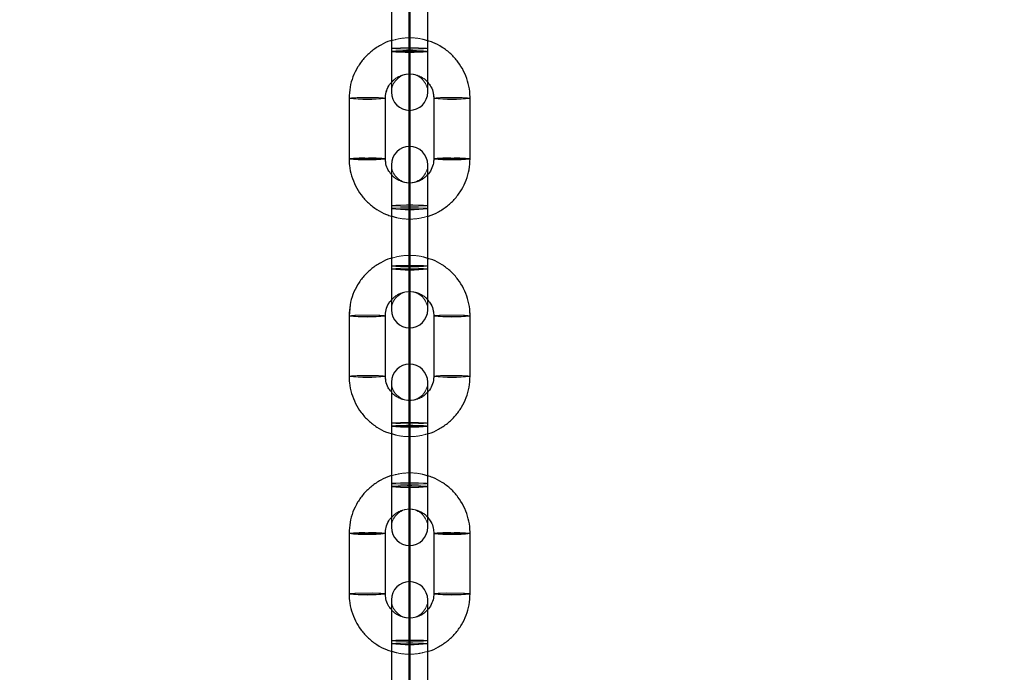
# Model space of a CAD drawing. Units: millimetres. Extents: x 0 to 2131, y 0 to 1488.
# Drawn here: x 585 to 601, y 512 to 523 of the extents above; entities that cross this region are included whole.
import ezdxf

# ---------------------------------------------------------------- set-up
doc = ezdxf.new("R2010")
doc.units = ezdxf.units.MM
doc.header["$LTSCALE"] = 50
doc.linetypes.add('HIDDEN', pattern=[0.1905, 0.127, -0.0635])
doc.layers.add('LE_NORM', color=179, linetype='Continuous', lineweight=50)
doc.styles.add('SLDTEXTSTYLE0', font='TXT', dxfattribs={"width": 0.605})
doc.dimstyles.new('SLDDIMSTYLE0', dxfattribs={"dimtxt": 17.5, "dimasz": 15, "dimexe": 0, "dimexo": 0.0625, "dimgap": 4.375, "dimtad": 1, "dimdec": 0, "dimrnd": 1e-09, "dimzin": 12, "dimdsep": 46, "dimtxsty": 'SLDTEXTSTYLE0', "dimsah": 1, "dimcen": 0.09, "dimadec": 0, "dimazin": 3, "dimtfac": 1, "dimtdec": 0, "dimtofl": 0, "dimtmove": 0, "dimatfit": 3, "dimfxl": 0, "dimfrac": 2, "dimtolj": 1, "dimtzin": 12, "dimarcsym": 0})

# ---------------------------------------------------------------- blocks, each defined once
blk = doc.blocks.new('_D_1')
at = {"layer": 'LE_NORM', "color": 7}
for p, q in [((586.09, 663.146), (440.628, 663.146)), ((445.581, 663.146), (445.581, 433.652))]:
    blk.add_line(p, q, dxfattribs=at)
for points in [[(445.581, 663.146), (440.581, 648.146), (450.581, 648.146)], [(445.581, 433.652), (450.581, 448.652), (440.581, 448.652)]]:
    blk.add_solid(points, dxfattribs=at)
at = {"layer": 'LE_NORM', "color": 7, "insert": (423.022, 531.956), "char_height": 17.5, "attachment_point": 1, "rotation": 90, "style": 'SLDTEXTSTYLE0'}
blk.add_mtext('229', dxfattribs=at)
blk = doc.blocks.new('_D_4')
at = {"layer": 'LE_NORM'}
for p, q in [((591.043, 481.202), (591.043, 703.41)), ((752.9, 574.651), (752.9, 703.41)), ((591.043, 698.457), (752.9, 698.457))]:
    blk.add_line(p, q, dxfattribs=at)
for points in [[(591.043, 698.457), (606.043, 693.457), (606.043, 703.457)], [(752.9, 698.457), (737.9, 703.457), (737.9, 693.457)]]:
    blk.add_solid(points, dxfattribs=at)
at = {"layer": 'LE_NORM', "insert": (655.528, 721.015), "char_height": 17.5, "attachment_point": 1, "style": 'SLDTEXTSTYLE0'}
blk.add_mtext('162', dxfattribs=at)
blk = doc.blocks.new('_D_6')
at = {"layer": 'LE_NORM', "color": 7}
for p, q in [((586.09, 663.146), (475.684, 663.146)), ((480.637, 663.146), (480.637, 477.916)), ((579.59, 477.916), (475.684, 477.916))]:
    blk.add_line(p, q, dxfattribs=at)
for points in [[(480.637, 663.146), (475.637, 648.146), (485.637, 648.146)], [(480.637, 477.916), (485.637, 492.916), (475.637, 492.916)]]:
    blk.add_solid(points, dxfattribs=at)
at = {"layer": 'LE_NORM', "color": 7, "insert": (458.079, 554.088), "char_height": 17.5, "attachment_point": 1, "rotation": 90, "style": 'SLDTEXTSTYLE0'}
blk.add_mtext('185', dxfattribs=at)

msp = doc.modelspace()

# ---------------------------------------------------------------- linework, layer by layer
at = {"color": 7, "linetype": 'Continuous', "lineweight": 25}
for p, q in [((590.7425286, 523.5012773), (590.7425286, 522.5018751)), ((591.3425286, 522.5018751), (591.3425286, 523.5012773)), ((590.7425286, 522.5018751), (590.7425286, 521.8260758)), ((591.3425286, 521.8260758), (591.3425286, 522.5018751)), ((590.0425286, 521.726554), (590.0425286, 520.7271518)), ((590.6425286, 520.7271518), (590.6425286, 521.726554)), ((591.4335283, 521.8108413), (591.4425286, 521.726554)), ((591.4425286, 521.726554), (591.4425286, 520.7271518)), ((592.0425286, 520.7271518), (592.0425286, 521.726554)), ((590.6515289, 520.6428646), (590.6425286, 520.7271518)), ((590.7425286, 520.6276301), (590.7425286, 519.9034294)), ((591.3425286, 519.9034294), (591.3425286, 520.6276301)), ((591.4425286, 520.7271518), (591.4400645, 520.6828683)), ((590.7425286, 519.9034294), (590.7425286, 518.9040272)), ((591.3425286, 518.9040272), (591.3425286, 519.9034294)), ((590.7425286, 518.9040272), (590.7425286, 518.2282279)), ((591.3425286, 518.2282279), (591.3425286, 518.9040272)), ((590.0592474, 518.3107239), (590.0425286, 518.1287061)), ((592.0425286, 518.1287061), (592.0363608, 518.2395534)), ((590.0425286, 518.1287061), (590.0425286, 517.1293039)), ((590.6425286, 517.1293039), (590.6425286, 518.1287061)), ((591.4425286, 518.1287061), (591.4425286, 517.1293039)), ((592.0425286, 517.1293039), (592.0425286, 518.1287061)), ((590.6515289, 517.0450167), (590.6425286, 517.1293039)), ((590.7425286, 517.0297822), (590.7425286, 516.3055815)), ((591.3425286, 516.3055815), (591.3425286, 517.0297822)), ((591.4425286, 517.1293039), (591.4400645, 517.0850204)), ((590.7425286, 516.3055815), (590.7425286, 515.3061793)), ((591.3425286, 515.3061793), (591.3425286, 516.3055815)), ((590.7425286, 515.3061793), (590.7425286, 514.63038)), ((591.3425286, 514.63038), (591.3425286, 515.3061793)), ((590.0425286, 514.5308582), (590.0425286, 513.531456)), ((590.6425286, 513.531456), (590.6425286, 514.5308582)), ((591.4425286, 514.5308582), (591.4425286, 513.531456)), ((592.0425286, 513.531456), (592.0425286, 514.5308582)), ((590.7425286, 513.4319343), (590.7425286, 512.7077336)), ((591.3425286, 512.7077336), (591.3425286, 513.4319343)), ((590.7425286, 512.7077336), (590.7425286, 511.7083314)), ((591.3425286, 511.7083314), (591.3425286, 512.7077336))]:
    msp.add_line(p, q, dxfattribs=at)
at = {"color": 7, "linetype": 'HIDDEN', "lineweight": 18, "flags": 128}
for points in [[(591.3425286, 522.5502765), (591.3244363, 522.5467291), (591.2723419, 522.5436097), (591.1925286, 522.5412943), (591.094623, 522.5400623), (590.9904341, 522.5400623), (590.8925286, 522.5412943), (590.8127152, 522.5436097), (590.7606208, 522.5467291), (590.7425286, 522.5502765), (590.7606208, 522.5538238), (590.8127152, 522.5569433), (590.8925286, 522.5592587), (590.9904341, 522.5604906), (591.094623, 522.5604906), (591.1925286, 522.5592587), (591.2723419, 522.5569433), (591.3244363, 522.5538238), (591.3425286, 522.5502765)], [(590.7425286, 522.5502765), (590.7606208, 522.5467291), (590.8127152, 522.5436097), (590.8925286, 522.5412943), (590.9904341, 522.5400623), (591.094623, 522.5400623), (591.1925286, 522.5412943), (591.2723419, 522.5436097), (591.3244363, 522.5467291), (591.3425286, 522.5502765), (591.3244363, 522.5538238), (591.2723419, 522.5569433), (591.1925286, 522.5592587), (591.094623, 522.5604906), (590.9904341, 522.5604906), (590.8925286, 522.5592587), (590.8127152, 522.5569433), (590.7606208, 522.5538238), (590.7425286, 522.5502765)], [(591.3425286, 522.5018751), (591.3244363, 522.5054224), (591.2723419, 522.5085419), (591.1925286, 522.5108573), (591.094623, 522.5120892), (590.9904341, 522.5120892), (590.8925286, 522.5108573), (590.8127152, 522.5085419), (590.7606208, 522.5054224), (590.7425286, 522.5018751), (590.7606208, 522.4983277), (590.8127152, 522.4952083), (590.8925286, 522.4928929), (590.9904341, 522.4916609), (591.094623, 522.4916609), (591.1925286, 522.4928929), (591.2723419, 522.4952083), (591.3244363, 522.4983277), (591.3425286, 522.5018751)], [(590.3425286, 521.7369258), (590.4451346, 521.7363003), (590.5353648, 521.7344992), (590.6023362, 521.7317399), (590.6379709, 521.7283551), (590.6379709, 521.724753), (590.6023362, 521.7213682), (590.5353648, 521.7186088), (590.4451346, 521.7168078), (590.3425286, 521.7161823), (590.2399225, 521.7168078), (590.1496923, 521.7186088), (590.0827209, 521.7213682), (590.0470862, 521.724753), (590.0470862, 521.7283551), (590.0827209, 521.7317399), (590.1496923, 521.7344992), (590.2399225, 521.7363003), (590.3425286, 521.7369258)], [(591.7425286, 521.7369258), (591.6399225, 521.7363003), (591.5496923, 521.7344992), (591.4827209, 521.7317399), (591.4470862, 521.7283551), (591.4470862, 521.724753), (591.4827209, 521.7213682), (591.5496923, 521.7186088), (591.6399225, 521.7168078), (591.7425286, 521.7161823), (591.8451346, 521.7168078), (591.9353648, 521.7186088), (592.0023362, 521.7213682), (592.0379709, 521.724753), (592.0379709, 521.7283551), (592.0023362, 521.7317399), (591.9353648, 521.7344992), (591.8451346, 521.7363003), (591.7425286, 521.7369258)], [(590.3425286, 520.7375236), (590.4451346, 520.7368981), (590.5353648, 520.735097), (590.6023362, 520.7323377), (590.6379709, 520.7289529), (590.6379709, 520.7253508), (590.6023362, 520.721966), (590.5353648, 520.7192066), (590.4451346, 520.7174056), (590.3425286, 520.7167801), (590.2399225, 520.7174056), (590.1496923, 520.7192066), (590.0827209, 520.721966), (590.0470862, 520.7253508), (590.0470862, 520.7289529), (590.0827209, 520.7323377), (590.1496923, 520.735097), (590.2399225, 520.7368981), (590.3425286, 520.7375236)], [(591.7425286, 520.7375236), (591.6399225, 520.7368981), (591.5496923, 520.735097), (591.4827209, 520.7323377), (591.4470862, 520.7289529), (591.4470862, 520.7253508), (591.4827209, 520.721966), (591.5496923, 520.7192066), (591.6399225, 520.7174056), (591.7425286, 520.7167801), (591.8451346, 520.7174056), (591.9353648, 520.7192066), (592.0023362, 520.721966), (592.0379709, 520.7253508), (592.0379709, 520.7289529), (592.0023362, 520.7323377), (591.9353648, 520.735097), (591.8451346, 520.7368981), (591.7425286, 520.7375236)], [(591.3425286, 519.9518308), (591.3244363, 519.9482834), (591.2723419, 519.945164), (591.1925286, 519.9428486), (591.094623, 519.9416166), (590.9904341, 519.9416166), (590.8925286, 519.9428486), (590.8127152, 519.945164), (590.7606208, 519.9482834), (590.7425286, 519.9518308), (590.7606208, 519.9553781), (590.8127152, 519.9584976), (590.8925286, 519.960813), (590.9904341, 519.9620449), (591.094623, 519.9620449), (591.1925286, 519.960813), (591.2723419, 519.9584976), (591.3244363, 519.9553781), (591.3425286, 519.9518308)], [(590.7425286, 519.9518308), (590.7606208, 519.9482834), (590.8127152, 519.945164), (590.8925286, 519.9428486), (590.9904341, 519.9416166), (591.094623, 519.9416166), (591.1925286, 519.9428486), (591.2723419, 519.945164), (591.3244363, 519.9482834), (591.3425286, 519.9518308), (591.3244363, 519.9553781), (591.2723419, 519.9584976), (591.1925286, 519.960813), (591.094623, 519.9620449), (590.9904341, 519.9620449), (590.8925286, 519.960813), (590.8127152, 519.9584976), (590.7606208, 519.9553781), (590.7425286, 519.9518308)], [(591.3425286, 519.9034294), (591.3244363, 519.9069767), (591.2723419, 519.9100962), (591.1925286, 519.9124116), (591.094623, 519.9136435), (590.9904341, 519.9136435), (590.8925286, 519.9124116), (590.8127152, 519.9100962), (590.7606208, 519.9069767), (590.7425286, 519.9034294), (590.7606208, 519.899882), (590.8127152, 519.8967626), (590.8925286, 519.8944472), (590.9904341, 519.8932152), (591.094623, 519.8932152), (591.1925286, 519.8944472), (591.2723419, 519.8967626), (591.3244363, 519.899882), (591.3425286, 519.9034294)], [(590.7425286, 519.9034294), (590.7606208, 519.9069767), (590.8127152, 519.9100962), (590.8925286, 519.9124116), (590.9904341, 519.9136435), (591.094623, 519.9136435), (591.1925286, 519.9124116), (591.2723419, 519.9100962), (591.3244363, 519.9069767), (591.3425286, 519.9034294), (591.3425286, 519.9034294)], [(591.3425286, 518.9524286), (591.3244363, 518.9488812), (591.2723419, 518.9457618), (591.1925286, 518.9434464), (591.094623, 518.9422144), (590.9904341, 518.9422144), (590.8925286, 518.9434464), (590.8127152, 518.9457618), (590.7606208, 518.9488812), (590.7425286, 518.9524286), (590.7606208, 518.9559759), (590.8127152, 518.9590954), (590.8925286, 518.9614108), (590.9904341, 518.9626427), (591.094623, 518.9626427), (591.1925286, 518.9614108), (591.2723419, 518.9590954), (591.3244363, 518.9559759), (591.3425286, 518.9524286)], [(590.7425286, 518.9524286), (590.7606208, 518.9488812), (590.8127152, 518.9457618), (590.8925286, 518.9434464), (590.9904341, 518.9422144), (591.094623, 518.9422144), (591.1925286, 518.9434464), (591.2723419, 518.9457618), (591.3244363, 518.9488812), (591.3425286, 518.9524286), (591.3244363, 518.9559759), (591.2723419, 518.9590954), (591.1925286, 518.9614108), (591.094623, 518.9626427), (590.9904341, 518.9626427), (590.8925286, 518.9614108), (590.8127152, 518.9590954), (590.7606208, 518.9559759), (590.7425286, 518.9524286)], [(591.3425286, 518.9040272), (591.3244363, 518.9075745), (591.2723419, 518.910694), (591.1925286, 518.9130094), (591.094623, 518.9142413), (590.9904341, 518.9142413), (590.8925286, 518.9130094), (590.8127152, 518.910694), (590.7606208, 518.9075745), (590.7425286, 518.9040272), (590.7606208, 518.9004798), (590.8127152, 518.8973604), (590.8925286, 518.895045), (590.9904341, 518.893813), (591.094623, 518.893813), (591.1925286, 518.895045), (591.2723419, 518.8973604), (591.3244363, 518.9004798), (591.3425286, 518.9040272)], [(590.3425286, 518.1390778), (590.4451346, 518.1384524), (590.5353648, 518.1366513), (590.6023362, 518.133892), (590.6379709, 518.1305072), (590.6379709, 518.1269051), (590.6023362, 518.1235203), (590.5353648, 518.1207609), (590.4451346, 518.1189599), (590.3425286, 518.1183344), (590.2399225, 518.1189599), (590.1496923, 518.1207609), (590.0827209, 518.1235203), (590.0470862, 518.1269051), (590.0470862, 518.1305072), (590.0827209, 518.133892), (590.1496923, 518.1366513), (590.2399225, 518.1384524), (590.3425286, 518.1390778)], [(591.7425286, 518.1390778), (591.6399225, 518.1384524), (591.5496923, 518.1366513), (591.4827209, 518.133892), (591.4470862, 518.1305072), (591.4470862, 518.1269051), (591.4827209, 518.1235203), (591.5496923, 518.1207609), (591.6399225, 518.1189599), (591.7425286, 518.1183344), (591.8451346, 518.1189599), (591.9353648, 518.1207609), (592.0023362, 518.1235203), (592.0379709, 518.1269051), (592.0379709, 518.1305072), (592.0023362, 518.133892), (591.9353648, 518.1366513), (591.8451346, 518.1384524), (591.7425286, 518.1390778)], [(590.3425286, 517.1396757), (590.4451346, 517.1390502), (590.5353648, 517.1372491), (590.6023362, 517.1344898), (590.6379709, 517.131105), (590.6379709, 517.1275029), (590.6023362, 517.1241181), (590.5353648, 517.1213587), (590.4451346, 517.1195577), (590.3425286, 517.1189322), (590.2399225, 517.1195577), (590.1496923, 517.1213587), (590.0827209, 517.1241181), (590.0470862, 517.1275029), (590.0470862, 517.131105), (590.0827209, 517.1344898), (590.1496923, 517.1372491), (590.2399225, 517.1390502), (590.3425286, 517.1396757)], [(591.7425286, 517.1396757), (591.6399225, 517.1390502), (591.5496923, 517.1372491), (591.4827209, 517.1344898), (591.4470862, 517.131105), (591.4470862, 517.1275029), (591.4827209, 517.1241181), (591.5496923, 517.1213587), (591.6399225, 517.1195577), (591.7425286, 517.1189322), (591.8451346, 517.1195577), (591.9353648, 517.1213587), (592.0023362, 517.1241181), (592.0379709, 517.1275029), (592.0379709, 517.131105), (592.0023362, 517.1344898), (591.9353648, 517.1372491), (591.8451346, 517.1390502), (591.7425286, 517.1396757)], [(591.3425286, 516.3539829), (591.3244363, 516.3504355), (591.2723419, 516.3473161), (591.1925286, 516.3450007), (591.094623, 516.3437687), (590.9904341, 516.3437687), (590.8925286, 516.3450007), (590.8127152, 516.3473161), (590.7606208, 516.3504355), (590.7425286, 516.3539829), (590.7606208, 516.3575302), (590.8127152, 516.3606497), (590.8925286, 516.362965), (590.9904341, 516.364197), (591.094623, 516.364197), (591.1925286, 516.362965), (591.2723419, 516.3606497), (591.3244363, 516.3575302), (591.3425286, 516.3539829)], [(590.7425286, 516.3539829), (590.7606208, 516.3504355), (590.8127152, 516.3473161), (590.8925286, 516.3450007), (590.9904341, 516.3437687), (591.094623, 516.3437687), (591.1925286, 516.3450007), (591.2723419, 516.3473161), (591.3244363, 516.3504355), (591.3425286, 516.3539829), (591.3244363, 516.3575302), (591.2723419, 516.3606497), (591.1925286, 516.362965), (591.094623, 516.364197), (590.9904341, 516.364197), (590.8925286, 516.362965), (590.8127152, 516.3606497), (590.7606208, 516.3575302), (590.7425286, 516.3539829)], [(591.3425286, 516.3055815), (591.3244363, 516.3091288), (591.2723419, 516.3122483), (591.1925286, 516.3145637), (591.094623, 516.3157956), (590.9904341, 516.3157956), (590.8925286, 516.3145637), (590.8127152, 516.3122483), (590.7606208, 516.3091288), (590.7425286, 516.3055815), (590.7606208, 516.3020341), (590.8127152, 516.2989147), (590.8925286, 516.2965993), (590.9904341, 516.2953673), (591.094623, 516.2953673), (591.1925286, 516.2965993), (591.2723419, 516.2989147), (591.3244363, 516.3020341), (591.3425286, 516.3055815)], [(590.7425286, 516.3055815), (590.7606208, 516.3091288), (590.8127152, 516.3122483), (590.8925286, 516.3145637), (590.9904341, 516.3157956), (591.094623, 516.3157956), (591.1925286, 516.3145637), (591.2723419, 516.3122483), (591.3244363, 516.3091288), (591.3425286, 516.3055815), (591.3425286, 516.3055815)], [(591.3425286, 515.3545807), (591.3244363, 515.3510333), (591.2723419, 515.3479139), (591.1925286, 515.3455985), (591.094623, 515.3443665), (590.9904341, 515.3443665), (590.8925286, 515.3455985), (590.8127152, 515.3479139), (590.7606208, 515.3510333), (590.7425286, 515.3545807), (590.7606208, 515.358128), (590.8127152, 515.3612475), (590.8925286, 515.3635629), (590.9904341, 515.3647948), (591.094623, 515.3647948), (591.1925286, 515.3635629), (591.2723419, 515.3612475), (591.3244363, 515.358128), (591.3425286, 515.3545807)], [(590.7425286, 515.3545807), (590.7606208, 515.3510333), (590.8127152, 515.3479139), (590.8925286, 515.3455985), (590.9904341, 515.3443665), (591.094623, 515.3443665), (591.1925286, 515.3455985), (591.2723419, 515.3479139), (591.3244363, 515.3510333), (591.3425286, 515.3545807), (591.3244363, 515.358128), (591.2723419, 515.3612475), (591.1925286, 515.3635629), (591.094623, 515.3647948), (590.9904341, 515.3647948), (590.8925286, 515.3635629), (590.8127152, 515.3612475), (590.7606208, 515.358128), (590.7425286, 515.3545807)], [(591.3425286, 515.3061793), (591.3244363, 515.3097266), (591.2723419, 515.3128461), (591.1925286, 515.3151615), (591.094623, 515.3163934), (590.9904341, 515.3163934), (590.8925286, 515.3151615), (590.8127152, 515.3128461), (590.7606208, 515.3097266), (590.7425286, 515.3061793), (590.7606208, 515.3026319), (590.8127152, 515.2995125), (590.8925286, 515.2971971), (590.9904341, 515.2959651), (591.094623, 515.2959651), (591.1925286, 515.2971971), (591.2723419, 515.2995125), (591.3244363, 515.3026319), (591.3425286, 515.3061793)], [(590.3425286, 514.5412299), (590.4451346, 514.5406045), (590.5353648, 514.5388034), (590.6023362, 514.5360441), (590.6379709, 514.5326593), (590.6379709, 514.5290572), (590.6023362, 514.5256724), (590.5353648, 514.522913), (590.4451346, 514.521112), (590.3425286, 514.5204865), (590.2399225, 514.521112), (590.1496923, 514.522913), (590.0827209, 514.5256724), (590.0470862, 514.5290572), (590.0470862, 514.5326593), (590.0827209, 514.5360441), (590.1496923, 514.5388034), (590.2399225, 514.5406045), (590.3425286, 514.5412299)], [(591.7425286, 514.5412299), (591.6399225, 514.5406045), (591.5496923, 514.5388034), (591.4827209, 514.5360441), (591.4470862, 514.5326593), (591.4470862, 514.5290572), (591.4827209, 514.5256724), (591.5496923, 514.522913), (591.6399225, 514.521112), (591.7425286, 514.5204865), (591.8451346, 514.521112), (591.9353648, 514.522913), (592.0023362, 514.5256724), (592.0379709, 514.5290572), (592.0379709, 514.5326593), (592.0023362, 514.5360441), (591.9353648, 514.5388034), (591.8451346, 514.5406045), (591.7425286, 514.5412299)], [(590.3425286, 513.5418278), (590.4451346, 513.5412023), (590.5353648, 513.5394012), (590.6023362, 513.5366419), (590.6379709, 513.5332571), (590.6379709, 513.529655), (590.6023362, 513.5262702), (590.5353648, 513.5235108), (590.4451346, 513.5217098), (590.3425286, 513.5210843), (590.2399225, 513.5217098), (590.1496923, 513.5235108), (590.0827209, 513.5262702), (590.0470862, 513.529655), (590.0470862, 513.5332571), (590.0827209, 513.5366419), (590.1496923, 513.5394012), (590.2399225, 513.5412023), (590.3425286, 513.5418278)], [(591.7425286, 513.5418278), (591.6399225, 513.5412023), (591.5496923, 513.5394012), (591.4827209, 513.5366419), (591.4470862, 513.5332571), (591.4470862, 513.529655), (591.4827209, 513.5262702), (591.5496923, 513.5235108), (591.6399225, 513.5217098), (591.7425286, 513.5210843), (591.8451346, 513.5217098), (591.9353648, 513.5235108), (592.0023362, 513.5262702), (592.0379709, 513.529655), (592.0379709, 513.5332571), (592.0023362, 513.5366419), (591.9353648, 513.5394012), (591.8451346, 513.5412023), (591.7425286, 513.5418278)], [(591.3425286, 512.756135), (591.3244363, 512.7525876), (591.2723419, 512.7494681), (591.1925286, 512.7471528), (591.094623, 512.7459208), (590.9904341, 512.7459208), (590.8925286, 512.7471528), (590.8127152, 512.7494681), (590.7606208, 512.7525876), (590.7425286, 512.756135), (590.7606208, 512.7596823), (590.8127152, 512.7628018), (590.8925286, 512.7651171), (590.9904341, 512.7663491), (591.094623, 512.7663491), (591.1925286, 512.7651171), (591.2723419, 512.7628018), (591.3244363, 512.7596823), (591.3425286, 512.756135)], [(590.7425286, 512.756135), (590.7606208, 512.7525876), (590.8127152, 512.7494681), (590.8925286, 512.7471528), (590.9904341, 512.7459208), (591.094623, 512.7459208), (591.1925286, 512.7471528), (591.2723419, 512.7494681), (591.3244363, 512.7525876), (591.3425286, 512.756135), (591.3244363, 512.7596823), (591.2723419, 512.7628018), (591.1925286, 512.7651171), (591.094623, 512.7663491), (590.9904341, 512.7663491), (590.8925286, 512.7651171), (590.8127152, 512.7628018), (590.7606208, 512.7596823), (590.7425286, 512.756135)], [(591.3425286, 512.7077336), (591.3244363, 512.7112809), (591.2723419, 512.7144004), (591.1925286, 512.7167158), (591.094623, 512.7179477), (590.9904341, 512.7179477), (590.8925286, 512.7167158), (590.8127152, 512.7144004), (590.7606208, 512.7112809), (590.7425286, 512.7077336), (590.7606208, 512.7041862), (590.8127152, 512.7010668), (590.8925286, 512.6987514), (590.9904341, 512.6975194), (591.094623, 512.6975194), (591.1925286, 512.6987514), (591.2723419, 512.7010668), (591.3244363, 512.7041862), (591.3425286, 512.7077336)], [(590.7425286, 512.7077336), (590.7606208, 512.7112809), (590.8127152, 512.7144004), (590.8925286, 512.7167158), (590.9904341, 512.7179477), (591.094623, 512.7179477), (591.1925286, 512.7167158), (591.2723419, 512.7144004), (591.3244363, 512.7112809), (591.3425286, 512.7077336), (591.3425286, 512.7077336)]]:
    msp.add_lwpolyline(points, dxfattribs=at)
at = {"color": 7, "linetype": 'HIDDEN', "lineweight": 18}
for centre, radius, start, end in [((591.0425286, 519.2222827), 3.293285, 84.77342664, 95.22657336), ((591.0425286, 521.8260758), 0.3, 360, 180), ((590.2653903, 519.6231524), 2.1151804, 87.9100246, 96.04808039), ((590.4320022, 519.9839937), 1.7552141, 83.11117892, 92.92197246), ((591.6530373, 519.9850662), 1.7541438, 87.07566699, 96.8924588), ((591.8196667, 519.6231427), 2.1151901, 83.9519436, 92.08996223), ((590.2653651, 518.6255552), 2.1133776, 87.90755751, 96.0525734), ((590.4319094, 518.9789419), 1.7608517, 83.13028422, 92.90958486), ((591.0425286, 520.6276301), 0.3, 180, 0), ((591.6531477, 518.9789419), 1.7608517, 87.09041514, 96.86971578), ((591.819692, 518.6255552), 2.1133776, 83.9474266, 92.09244248), ((591.0425286, 515.6244348), 3.293285, 84.77342664, 95.22657336), ((591.0425286, 518.2282279), 0.3, 0, 180), ((590.2653903, 516.0253045), 2.1151804, 87.9100246, 96.04808039), ((590.4320022, 516.3861458), 1.7552141, 83.11117892, 92.92197246), ((591.6530373, 516.3872183), 1.7541438, 87.07566699, 96.8924588), ((591.8196667, 516.0252948), 2.1151901, 83.9519436, 92.08996223), ((590.2653651, 515.0277073), 2.1133776, 87.90755751, 96.0525734), ((590.4319094, 515.381094), 1.7608517, 83.13028422, 92.90958486), ((591.0425286, 517.0297822), 0.3, 180, 360), ((591.6531477, 515.381094), 1.7608517, 87.09041514, 96.86971578), ((591.819692, 515.0277073), 2.1133776, 83.9474266, 92.09244248), ((591.0425286, 512.0265869), 3.293285, 84.77342664, 95.22657336), ((591.0425286, 514.63038), 0.3, 0, 180), ((590.2653903, 512.4274566), 2.1151804, 87.9100246, 96.04808039), ((590.4320022, 512.7882979), 1.7552141, 83.11117892, 92.92197246), ((591.6530373, 512.7893704), 1.7541438, 87.07566699, 96.8924588), ((591.8196667, 512.4274469), 2.1151901, 83.9519436, 92.08996223), ((590.2653651, 511.4298593), 2.1133776, 87.90755751, 96.0525734), ((590.4319094, 511.783246), 1.7608517, 83.13028422, 92.90958486), ((591.0425286, 513.4319343), 0.3, 180, 360), ((591.6531477, 511.783246), 1.7608517, 87.09041514, 96.86971578), ((591.819692, 511.4298593), 2.1133776, 83.9474266, 92.09244248)]:
    msp.add_arc(centre, radius, start, end, dxfattribs=at)
at = {"color": 8, "linetype": 'Continuous', "lineweight": 25}
for centre, radius, start, end in [((591.0425286, 525.7814674), 3.293285, 264.77342664, 275.22657336), ((590.3426387, 524.6181375), 2.9071103, 264.07461984, 275.92100571), ((591.7424022, 524.6188285), 2.9077993, 264.08072633, 275.92429171), ((590.3425286, 523.6161731), 2.9045557, 264.07157422, 275.92842578), ((591.7425286, 523.6161731), 2.9045557, 264.07157421, 275.92842579), ((591.0425286, 522.7485599), 2.8609033, 263.98078507, 276.01921493), ((591.0425286, 522.1836195), 3.293285, 264.77342664, 275.22657336), ((590.3426387, 521.0202896), 2.9071103, 264.07461984, 275.9210057), ((591.7424022, 521.0209806), 2.9077993, 264.08072633, 275.92429171), ((590.3425286, 520.0183252), 2.9045557, 264.07157422, 275.92842578), ((591.7425286, 520.0183252), 2.9045557, 264.07157421, 275.92842579), ((591.0425286, 519.150712), 2.8609033, 263.98078507, 276.01921493), ((591.0425286, 518.5857716), 3.293285, 264.77342664, 275.22657336), ((590.3426387, 517.4224417), 2.9071103, 264.07461984, 275.92100571), ((591.7424022, 517.4231327), 2.9077993, 264.08072633, 275.92429171), ((590.3425286, 516.4204773), 2.9045557, 264.07157422, 275.92842578), ((591.7425286, 516.4204773), 2.9045557, 264.07157421, 275.92842579), ((591.0425286, 515.5528641), 2.8609033, 263.98078507, 276.01921493)]:
    msp.add_arc(centre, radius, start, end, dxfattribs=at)
at = {"color": 7, "linetype": 'Continuous', "lineweight": 25}
for centre, start, end in [((591.0425286, 521.8260758), 180, 360), ((591.0425286, 520.6276301), 0, 180), ((591.0425286, 518.2282279), 180, 0), ((591.0425286, 517.0297822), 360, 180), ((591.0425286, 514.63038), 180, 0), ((591.0425286, 513.4319343), 360, 180)]:
    msp.add_arc(centre, 0.3, start, end, dxfattribs=at)
for points, knots in [([(597.7047246, 668.1496983), (597.7057893, 667.5570511), (597.7088739, 665.8400419), (597.7311128, 662.9987806), (597.7787777, 659.6263098), (597.8491426, 656.2546136), (597.9418157, 652.8839913), (598.0568924, 649.5147375), (598.194335, 646.1471469), (598.3541392, 642.7815144), (598.5362891, 639.4181343), (598.7407697, 636.0573011), (598.9675631, 632.6993088), (599.21665, 629.3444512), (599.4880088, 625.9930219), (599.7816161, 622.6453143), (600.0974467, 619.3016212), (600.4354733, 615.9622354), (600.7956669, 612.627449), (601.1779965, 609.297554), (601.582429, 605.9728418), (602.0089297, 602.6536035), (602.4574619, 599.3401294), (602.9279868, 596.0327098), (603.420464, 592.7316342), (603.934851, 589.4371915), (604.4711036, 586.1496702), (605.0291755, 582.8693581), (605.6090186, 579.5965425), (606.210583, 576.3315099), (606.8338169, 573.0745463), (607.4786666, 569.825937), (608.1450764, 566.5859664), (608.8329891, 563.3549184), (609.5423452, 560.1330761), (610.2730837, 556.9207216), (611.0251416, 553.7181365), (611.7984541, 550.5256013), (612.5929545, 547.3433959), (613.4085743, 544.1717991), (614.2452433, 541.011089), (615.1028892, 537.8615427), (615.9814382, 534.7234362), (616.8808144, 531.5970448), (617.8009404, 528.4826426), (618.7417367, 525.3805028), (619.7031223, 522.2908975), (620.6850141, 519.2140977), (621.6873274, 516.1503735), (622.7099759, 513.0999938), (623.7528711, 510.0632262), (624.8159231, 507.0403374), (625.8990402, 504.0315928), (627.0021287, 501.0372566), (628.1250935, 498.0575919), (629.2678376, 495.0928604), (630.4302621, 492.1433227), (631.6122668, 489.2092379), (632.8137494, 486.2908641), (634.0346061, 483.3884579), (635.2747313, 480.5022744), (636.5340178, 477.6325676), (637.8123566, 474.77959), (639.1096371, 471.9435927), (640.4257471, 469.1248254), (641.7605726, 466.3235362), (643.113998, 463.539972), (644.4859061, 460.7743779), (645.8761778, 458.0269979), (647.2846927, 455.2980742), (648.7113284, 452.5878477), (650.1559612, 449.8965575), (651.6184657, 447.224441), (653.0987149, 444.5717341), (654.5965801, 441.938671), (656.1119314, 439.3254846), (657.6446363, 436.7324045), (659.1945645, 434.1596641), (660.7615696, 431.6074754), (662.345558, 429.0761216), (663.946232, 426.5656127), (665.5640482, 424.0769686), (667.0996987, 421.7540717), (668.1038448, 420.2711846), (668.5568233, 419.6022422)], [0, 0, 0, 0, 0.0064785886, 0.0187696761, 0.0310608005, 0.0433519316, 0.0556430719, 0.0679342237, 0.0802253895, 0.0925165715, 0.1048077723, 0.117098994, 0.129390239, 0.1416815097, 0.1539728082, 0.1662641369, 0.178555498, 0.1908468936, 0.2031383259, 0.215429797, 0.227721309, 0.240012864, 0.2523044639, 0.2645961106, 0.276887806, 0.289179552, 0.3014713503, 0.3137632026, 0.3260551105, 0.3383470757, 0.3506390995, 0.3629311835, 0.3752233289, 0.3875155369, 0.3998078088, 0.4121001455, 0.4243925481, 0.4366850173, 0.4489775539, 0.4612701586, 0.4735628317, 0.4858555738, 0.498148385, 0.5104412654, 0.5227342151, 0.5350272338, 0.5473203212, 0.5596134768, 0.5719066999, 0.5841999897, 0.5964933452, 0.6087867652, 0.6210802482, 0.6333737927, 0.6456673969, 0.6579610587, 0.6702547758, 0.6825485458, 0.694842366, 0.7071362334, 0.7194301447, 0.7317240964, 0.7440180849, 0.7563121059, 0.7686061551, 0.780900228, 0.7931943195, 0.8054884243, 0.8177825369, 0.8300766494, 0.8423707553, 0.8546648477, 0.8669589195, 0.8792529631, 0.8915469707, 0.903840934, 0.9161348442, 0.9284286923, 0.9407224687, 0.9530161634, 0.965309766, 0.9776032658, 0.9898966513, 1, 1, 1, 1]), ([(590.7425286, 522.6788315), (590.7377249, 522.6777342), (590.6751433, 522.6634382), (590.5630559, 522.6074368), (590.4135688, 522.5111285), (590.2848548, 522.3867711), (590.1796845, 522.2424305), (590.1024527, 522.0815588), (590.0521259, 521.9078898), (590.0457578, 521.7875688), (590.0425286, 521.726554)], [0, 0, 0, 0, 0.0116908938, 0.1523092373, 0.2929259792, 0.4335394557, 0.5741484108, 0.7147521538, 0.8553506483, 1, 1, 1, 1]), ([(592.0425286, 521.726554), (592.0413011, 521.7635734), (592.0381112, 521.8597841), (592.0058329, 522.0129301), (591.9403084, 522.1788814), (591.8459011, 522.3304921), (591.7263832, 522.4634561), (591.5847216, 522.5715265), (591.4548255, 522.6439207), (591.3701478, 522.6680739), (591.3425286, 522.6759519)], [0, 0, 0, 0, 0.0879134292, 0.2284802107, 0.3691585292, 0.5098379786, 0.6505201145, 0.7912064476, 0.9318979617, 1, 1, 1, 1]), ([(590.6425286, 521.726554), (590.6430056, 521.7413646), (590.644687, 521.7935679), (590.6696253, 521.880101), (590.7063116, 521.9547894), (590.7382958, 521.9838976), (590.7425286, 521.9877498)], [0, 0, 0, 0, 0.1552234032, 0.5471205172, 0.9400665529, 1, 1, 1, 1]), ([(591.3425286, 521.9867538), (591.3611463, 521.9640342), (591.4035905, 521.9122385), (591.4363082, 521.8203569), (591.4406572, 521.7547735), (591.4425286, 521.726554)], [0, 0, 0, 0, 0.3080390114, 0.7022602285, 1, 1, 1, 1]), ([(590.6425286, 521.726554), (590.6429437, 521.7413779), (590.6444068, 521.7936282), (590.661011, 521.8435407), (590.6729044, 521.8792925)], [0, 0, 0, 0, 0.2837097098, 1, 1, 1, 1]), ([(590.0425286, 520.7271518), (590.043756, 520.6901324), (590.046946, 520.5939218), (590.0792242, 520.4407757), (590.1447488, 520.2748245), (590.239156, 520.1232137), (590.3586739, 519.9902497), (590.5003355, 519.8821793), (590.6302316, 519.8097851), (590.7149093, 519.785632), (590.7425286, 519.7777539)], [0, 0, 0, 0, 0.0879134292, 0.2284802108, 0.3691585294, 0.5098379788, 0.6505201147, 0.791206448, 0.9318979621, 1, 1, 1, 1]), ([(590.7425286, 520.466952), (590.7239109, 520.4896717), (590.6814666, 520.5414674), (590.6487489, 520.633349), (590.6443999, 520.6989323), (590.6425286, 520.7271518)], [0, 0, 0, 0, 0.3080390092, 0.70226022758, 1, 1, 1, 1]), ([(591.4425286, 520.7271518), (591.4420515, 520.7123413), (591.4403701, 520.660138), (591.4154318, 520.5736048), (591.3787456, 520.4989164), (591.3467613, 520.4698082), (591.3425286, 520.4659561)], [0, 0, 0, 0, 0.1552234028, 0.5471205158, 0.9400665504, 1, 1, 1, 1]), ([(591.3425286, 519.7748744), (591.3473322, 519.7759717), (591.4099138, 519.7902677), (591.5220012, 519.846269), (591.6714883, 519.9425773), (591.8002023, 520.0669348), (591.9053727, 520.2112754), (591.9826044, 520.3721471), (592.0329312, 520.5458161), (592.0392993, 520.666137), (592.0425286, 520.7271518)], [0, 0, 0, 0, 0.0116908942, 0.1523092377, 0.2929259795, 0.433539456, 0.574148411, 0.7147521539, 0.8553506484, 1, 1, 1, 1]), ([(590.7425286, 519.0809836), (590.7377249, 519.0798863), (590.6751433, 519.0655903), (590.5630559, 519.0095889), (590.4135688, 518.9132806), (590.2848548, 518.7889232), (590.1796845, 518.6445826), (590.1024527, 518.4837109), (590.0521259, 518.3100419), (590.0457578, 518.1897209), (590.0425286, 518.1287061)], [0, 0, 0, 0, 0.0116908938, 0.1523092373, 0.2929259792, 0.4335394557, 0.5741484108, 0.7147521538, 0.8553506483, 1, 1, 1, 1]), ([(592.0425286, 518.1287061), (592.0413011, 518.1657255), (592.0381112, 518.2619361), (592.0058329, 518.4150822), (591.9403084, 518.5810335), (591.8459011, 518.7326442), (591.7263832, 518.8656082), (591.5847216, 518.9736786), (591.4548255, 519.0460728), (591.3701478, 519.070226), (591.3425286, 519.078104)], [0, 0, 0, 0, 0.0879134292, 0.2284802107, 0.3691585292, 0.5098379786, 0.6505201145, 0.7912064476, 0.9318979617, 1, 1, 1, 1]), ([(590.6425286, 518.1287061), (590.6430056, 518.1435167), (590.644687, 518.19572), (590.6696253, 518.2822531), (590.7063116, 518.3569415), (590.7382958, 518.3860497), (590.7425286, 518.3899019)], [0, 0, 0, 0, 0.1552234032, 0.5471205172, 0.9400665529, 1, 1, 1, 1]), ([(591.3425286, 518.3889059), (591.3611463, 518.3661863), (591.4035905, 518.3143906), (591.4363082, 518.222509), (591.4406572, 518.1569256), (591.4425286, 518.1287061)], [0, 0, 0, 0, 0.3080390114, 0.7022602285, 1, 1, 1, 1]), ([(590.0425286, 517.1293039), (590.043756, 517.0922845), (590.046946, 516.9960739), (590.0792242, 516.8429278), (590.1447488, 516.6769766), (590.239156, 516.5253658), (590.3586739, 516.3924018), (590.5003355, 516.2843314), (590.6302316, 516.2119372), (590.7149093, 516.1877841), (590.7425286, 516.179906)], [0, 0, 0, 0, 0.0879134292, 0.2284802108, 0.3691585294, 0.5098379788, 0.6505201147, 0.791206448, 0.9318979621, 1, 1, 1, 1]), ([(590.7425286, 516.8691041), (590.7239109, 516.8918238), (590.6814666, 516.9436195), (590.6487489, 517.0355011), (590.6443999, 517.1010844), (590.6425286, 517.1293039)], [0, 0, 0, 0, 0.3080390092, 0.70226022758, 1, 1, 1, 1]), ([(591.4425286, 517.1293039), (591.4420515, 517.1144934), (591.4403701, 517.0622901), (591.4154318, 516.9757569), (591.3787456, 516.9010685), (591.3467613, 516.8719603), (591.3425286, 516.8681082)], [0, 0, 0, 0, 0.1552234028, 0.5471205158, 0.9400665504, 1, 1, 1, 1]), ([(591.3425286, 516.1770265), (591.3473322, 516.1781238), (591.4099138, 516.1924198), (591.5220012, 516.2484211), (591.6714883, 516.3447294), (591.8002023, 516.4690869), (591.9053727, 516.6134275), (591.9826044, 516.7742992), (592.0329312, 516.9479682), (592.0392993, 517.0682891), (592.0425286, 517.1293039)], [0, 0, 0, 0, 0.0116908942, 0.1523092377, 0.2929259795, 0.433539456, 0.574148411, 0.7147521539, 0.8553506484, 1, 1, 1, 1]), ([(590.7425286, 515.4831357), (590.7377249, 515.4820384), (590.6751433, 515.4677424), (590.5630559, 515.411741), (590.4135688, 515.3154327), (590.2848548, 515.1910753), (590.1796845, 515.0467347), (590.1024527, 514.885863), (590.0521259, 514.712194), (590.0457578, 514.591873), (590.0425286, 514.5308582)], [0, 0, 0, 0, 0.0116908938, 0.1523092373, 0.2929259792, 0.4335394557, 0.5741484108, 0.7147521538, 0.8553506483, 1, 1, 1, 1]), ([(592.0425286, 514.5308582), (592.0413011, 514.5678776), (592.0381112, 514.6640882), (592.0058329, 514.8172343), (591.9403084, 514.9831856), (591.8459011, 515.1347963), (591.7263832, 515.2677603), (591.5847216, 515.3758307), (591.4548255, 515.4482249), (591.3701478, 515.4723781), (591.3425286, 515.4802561)], [0, 0, 0, 0, 0.0879134292, 0.2284802107, 0.3691585292, 0.5098379786, 0.6505201145, 0.7912064476, 0.9318979617, 1, 1, 1, 1]), ([(590.6425286, 514.5308582), (590.6430056, 514.5456688), (590.644687, 514.5978721), (590.6696253, 514.6844052), (590.7063116, 514.7590936), (590.7382958, 514.7882018), (590.7425286, 514.792054)], [0, 0, 0, 0, 0.1552234032, 0.5471205172, 0.9400665529, 1, 1, 1, 1]), ([(591.3425286, 514.791058), (591.3611463, 514.7683384), (591.4035905, 514.7165427), (591.4363082, 514.6246611), (591.4406572, 514.5590777), (591.4425286, 514.5308582)], [0, 0, 0, 0, 0.3080390114, 0.7022602285, 1, 1, 1, 1]), ([(590.0425286, 513.531456), (590.043756, 513.4944366), (590.046946, 513.398226), (590.0792242, 513.2450799), (590.1447488, 513.0791287), (590.239156, 512.9275179), (590.3586739, 512.7945539), (590.5003355, 512.6864835), (590.6302316, 512.6140893), (590.7149093, 512.5899362), (590.7425286, 512.5820581)], [0, 0, 0, 0, 0.0879134292, 0.2284802108, 0.3691585294, 0.5098379788, 0.6505201147, 0.791206448, 0.9318979621, 1, 1, 1, 1]), ([(590.7425286, 513.2712562), (590.7239109, 513.2939759), (590.6814666, 513.3457716), (590.6487489, 513.4376531), (590.6443999, 513.5032365), (590.6425286, 513.531456)], [0, 0, 0, 0, 0.3080390092, 0.70226022758, 1, 1, 1, 1]), ([(591.4425286, 513.531456), (591.4420515, 513.5166455), (591.4403701, 513.4644422), (591.4154318, 513.377909), (591.3787456, 513.3032206), (591.3467613, 513.2741124), (591.3425286, 513.2702603)], [0, 0, 0, 0, 0.1552234028, 0.5471205158, 0.9400665504, 1, 1, 1, 1]), ([(591.3425286, 512.5791786), (591.3473322, 512.5802759), (591.4099138, 512.5945719), (591.5220012, 512.6505732), (591.6714883, 512.7468815), (591.8002023, 512.871239), (591.9053727, 513.0155796), (591.9826044, 513.1764513), (592.0329312, 513.3501203), (592.0392993, 513.4704412), (592.0425286, 513.531456)], [0, 0, 0, 0, 0.0116908942, 0.1523092377, 0.2929259795, 0.433539456, 0.574148411, 0.7147521539, 0.8553506484, 1, 1, 1, 1])]:
    msp.add_open_spline(points, degree=3, knots=knots, dxfattribs=at)
at = {"color": 7, "linetype": 'HIDDEN', "lineweight": 18}
for points, knots in [([(598.0647245, 668.1499647), (598.0657885, 667.5577375), (598.0688712, 665.8417451), (598.0910993, 663.0020973), (598.1387448, 659.631417), (598.2090824, 656.261512), (598.3017202, 652.8926816), (598.4167536, 649.5252207), (598.554145, 646.1594245), (598.7138899, 642.7955878), (598.8959725, 639.4340054), (599.1003777, 636.0749718), (599.3270876, 632.7187812), (599.5760826, 629.3657279), (599.8473413, 626.0161057), (600.1408403, 622.6702079), (600.4565541, 619.3283279), (600.7944555, 615.9907584), (601.1545152, 612.6577921), (601.5367022, 609.3297208), (601.9409835, 606.0068364), (602.3673241, 602.68943), (602.8156872, 599.3777925), (603.286034, 596.072214), (603.7783238, 592.7729843), (604.2925142, 589.4803926), (604.8285608, 586.1947275), (605.386417, 582.9162772), (605.9660349, 579.6453289), (606.5673642, 576.3821695), (607.190353, 573.1270852), (607.8349474, 569.8803613), (608.5010918, 566.6422825), (609.1887285, 563.4131329), (609.8977982, 560.1931956), (610.6282394, 556.9827531), (611.3799891, 553.782087), (612.1529822, 550.591478), (612.947152, 547.4112062), (613.7624297, 544.2415506), (614.5987448, 541.0827892), (615.4560251, 537.9351993), (616.3341964, 534.7990573), (617.2331826, 531.6746383), (618.1529062, 528.5622167), (619.0932874, 525.4620657), (620.0542449, 522.3744576), (621.0356957, 519.2996634), (622.0375546, 516.2379534), (623.0597351, 513.1895965), (624.1021487, 510.1548604), (625.1647051, 507.1340119), (626.2473123, 504.1273164), (627.3498766, 501.1350383), (628.4723024, 498.1574405), (629.6144926, 495.194785), (630.7763482, 492.2473322), (631.9577686, 489.3153414), (633.1586513, 486.3990706), (634.3788922, 483.4987764), (635.6183856, 480.614714), (636.877024, 477.7471374), (638.1546982, 474.8962989), (639.4512973, 472.0624498), (640.7667088, 469.2458395), (642.1008186, 466.4467163), (643.4535109, 463.6653269), (644.8246681, 460.9019164), (646.214171, 458.1567286), (647.621899, 455.4300057), (649.0477294, 452.7219885), (650.4915384, 450.0329159), (651.9532002, 447.3630252), (653.4325878, 444.7125523), (654.9295722, 442.0817311), (656.4440234, 439.4707943), (657.9758085, 436.8799716), (659.5247969, 434.3094958), (661.0908431, 431.7595802), (662.6738495, 429.2305025), (664.2735324, 426.7222914), (665.8902949, 424.2358969), (667.4489342, 421.8792532), (668.4766384, 420.3621781), (668.9535033, 419.6582405)], [0, 0, 0, 0, 0.0064740504, 0.0187587174, 0.0310434209, 0.0433281302, 0.0556128477, 0.0678975753, 0.0801823152, 0.0924670695, 0.1047518402, 0.1170366294, 0.1293214392, 0.1416062716, 0.1538911286, 0.1661760121, 0.1784609242, 0.1907458667, 0.2030308416, 0.2153158507, 0.2276008958, 0.2398859788, 0.2521711015, 0.2644562654, 0.2767414722, 0.2890267237, 0.3013120212, 0.3135973664, 0.3258827607, 0.3381682054, 0.3504537018, 0.3627392513, 0.3750248549, 0.3873105138, 0.399596229, 0.4118820013, 0.4241678317, 0.4364537209, 0.4487396696, 0.4610256782, 0.4733117473, 0.4855978771, 0.4978840679, 0.5101703198, 0.5224566328, 0.5347430066, 0.5470294411, 0.5593159357, 0.5716024899, 0.5838891029, 0.5961757739, 0.6084625018, 0.6207492853, 0.6330361231, 0.6453230135, 0.6576099548, 0.669896945, 0.6821839818, 0.694471063, 0.7067581858, 0.7190453474, 0.7313325448, 0.7436197746, 0.7559070332, 0.7681943168, 0.7804816213, 0.7927689424, 0.8050562753, 0.8173436151, 0.829630955, 0.8419182892, 0.8542056116, 0.866492916, 0.8787801956, 0.8910674437, 0.9033546527, 0.9156418151, 0.9279289229, 0.9402159675, 0.9525029403, 0.9647898321, 0.9770766332, 0.9893633338, 1, 1, 1, 1]), ([(591.3425286, 522.6759519), (591.3135501, 522.6858611), (591.2284062, 522.7149761), (591.0786877, 522.729362), (590.9049514, 522.7234105), (590.7950814, 522.6932553), (590.7425286, 522.6788315)], [0, 0, 0, 0, 0.1502958589, 0.4415963468, 0.7329054457, 1, 1, 1, 1]), ([(590.7425286, 521.9877498), (590.7645454, 522.0108684), (590.8125343, 522.0612586), (590.9105646, 522.1089139), (591.0217395, 522.1309629), (591.1357299, 522.1209508), (591.2400941, 522.0783398), (591.31152, 522.030799), (591.3378149, 521.9934492), (591.3425286, 521.9867538)], [0, 0, 0, 0, 0.139788011, 0.3046876941, 0.4695376168, 0.6343564304, 0.7991690723, 0.963998886, 1, 1, 1, 1]), ([(591.3425286, 520.4659561), (591.3205117, 520.4428375), (591.2725228, 520.3924472), (591.1744925, 520.3447919), (591.0633176, 520.322743), (590.9493272, 520.332755), (590.844963, 520.375366), (590.7735372, 520.4229068), (590.7472422, 520.4602567), (590.7425286, 520.466952)], [0, 0, 0, 0, 0.13978800985, 0.30468769294, 0.46953761561, 0.63435642914, 0.79916907096, 0.96399888464, 1, 1, 1, 1]), ([(590.7425286, 519.7777539), (590.771507, 519.7678447), (590.8566509, 519.7387297), (591.0063694, 519.7243439), (591.1801058, 519.7302954), (591.2899758, 519.7604506), (591.3425286, 519.7748744)], [0, 0, 0, 0, 0.1502958598, 0.4415963477, 0.7329054466, 1, 1, 1, 1]), ([(591.3425286, 519.078104), (591.3135501, 519.0880132), (591.2284062, 519.1171282), (591.0786877, 519.1315141), (590.9049514, 519.1255626), (590.7950814, 519.0954074), (590.7425286, 519.0809836)], [0, 0, 0, 0, 0.1502958589, 0.4415963468, 0.7329054457, 1, 1, 1, 1]), ([(590.7425286, 518.3899019), (590.7645454, 518.4130205), (590.8125343, 518.4634107), (590.9105646, 518.511066), (591.0217395, 518.533115), (591.1357299, 518.5231029), (591.2400941, 518.4804919), (591.31152, 518.4329511), (591.3378149, 518.3956013), (591.3425286, 518.3889059)], [0, 0, 0, 0, 0.139788011, 0.3046876941, 0.4695376168, 0.6343564304, 0.7991690723, 0.963998886, 1, 1, 1, 1]), ([(591.3425286, 516.8681082), (591.3205117, 516.8449896), (591.2725228, 516.7945993), (591.1744925, 516.746944), (591.0633176, 516.7248951), (590.9493272, 516.7349071), (590.844963, 516.7775181), (590.7735372, 516.8250589), (590.7472422, 516.8624088), (590.7425286, 516.8691041)], [0, 0, 0, 0, 0.13978800985, 0.30468769294, 0.46953761561, 0.63435642914, 0.79916907096, 0.96399888464, 1, 1, 1, 1]), ([(590.7425286, 516.179906), (590.771507, 516.1699968), (590.8566509, 516.1408818), (591.0063694, 516.126496), (591.1801058, 516.1324475), (591.2899758, 516.1626027), (591.3425286, 516.1770265)], [0, 0, 0, 0, 0.1502958598, 0.4415963477, 0.7329054466, 1, 1, 1, 1]), ([(591.3425286, 515.4802561), (591.3135501, 515.4901653), (591.2284062, 515.5192803), (591.0786877, 515.5336662), (590.9049514, 515.5277147), (590.7950814, 515.4975595), (590.7425286, 515.4831357)], [0, 0, 0, 0, 0.1502958589, 0.4415963468, 0.7329054457, 1, 1, 1, 1]), ([(590.7425286, 514.792054), (590.7645454, 514.8151726), (590.8125343, 514.8655628), (590.9105646, 514.9132181), (591.0217395, 514.9352671), (591.1357299, 514.925255), (591.2400941, 514.882644), (591.31152, 514.8351032), (591.3378149, 514.7977534), (591.3425286, 514.791058)], [0, 0, 0, 0, 0.139788011, 0.3046876941, 0.4695376168, 0.6343564304, 0.7991690723, 0.963998886, 1, 1, 1, 1]), ([(591.3425286, 513.2702603), (591.3205117, 513.2471417), (591.2725228, 513.1967514), (591.1744925, 513.1490961), (591.0633176, 513.1270472), (590.9493272, 513.1370592), (590.844963, 513.1796702), (590.7735372, 513.227211), (590.7472422, 513.2645609), (590.7425286, 513.2712562)], [0, 0, 0, 0, 0.1397880099, 0.3046876929, 0.4695376156, 0.6343564291, 0.799169071, 0.9639988846, 1, 1, 1, 1]), ([(590.7425286, 512.5820581), (590.771507, 512.5721489), (590.8566509, 512.5430339), (591.0063694, 512.5286481), (591.1801058, 512.5345996), (591.2899758, 512.5647548), (591.3425286, 512.5791786)], [0, 0, 0, 0, 0.1502958598, 0.4415963477, 0.7329054466, 1, 1, 1, 1])]:
    msp.add_open_spline(points, degree=3, knots=knots, dxfattribs=at)

# ---------------------------------------------------------------- dimensions: what is measured, and where the dimension line sits
at = {"layer": 'LE_NORM'}
dim = msp.add_linear_dim(base=(752.8997145, 698.4565879), p1=(591.0425286, 476.2492706), p2=(752.8997145, 569.6975605), dimstyle='SLDDIMSTYLE0', dxfattribs=at)
dim.commit()
dim.dimension.update_dxf_attribs({"geometry": '_D_4', "text_midpoint": (671.9711215, 698.4565879), "dimtype": 160})
at = {"layer": 'LE_NORM', "color": 7}
for base, p2, picture, middle in [((445.5810055, 433.6519293), (387.8168386, 433.6519293), '_D_1', (445.5810055, 548.3988898)), ((480.6374633, 477.9159373), (584.5425286, 477.9159373), '_D_6', (480.6374633, 570.5308938))]:
    dim = msp.add_linear_dim(base=base, p1=(591.0425286, 663.1458503), p2=p2, angle=90, dimstyle='SLDDIMSTYLE0', dxfattribs=at)
    dim.commit()
    dim.dimension.update_dxf_attribs({"geometry": picture, "text_midpoint": middle, "dimtype": 160})

doc.saveas('drawing.dxf')
